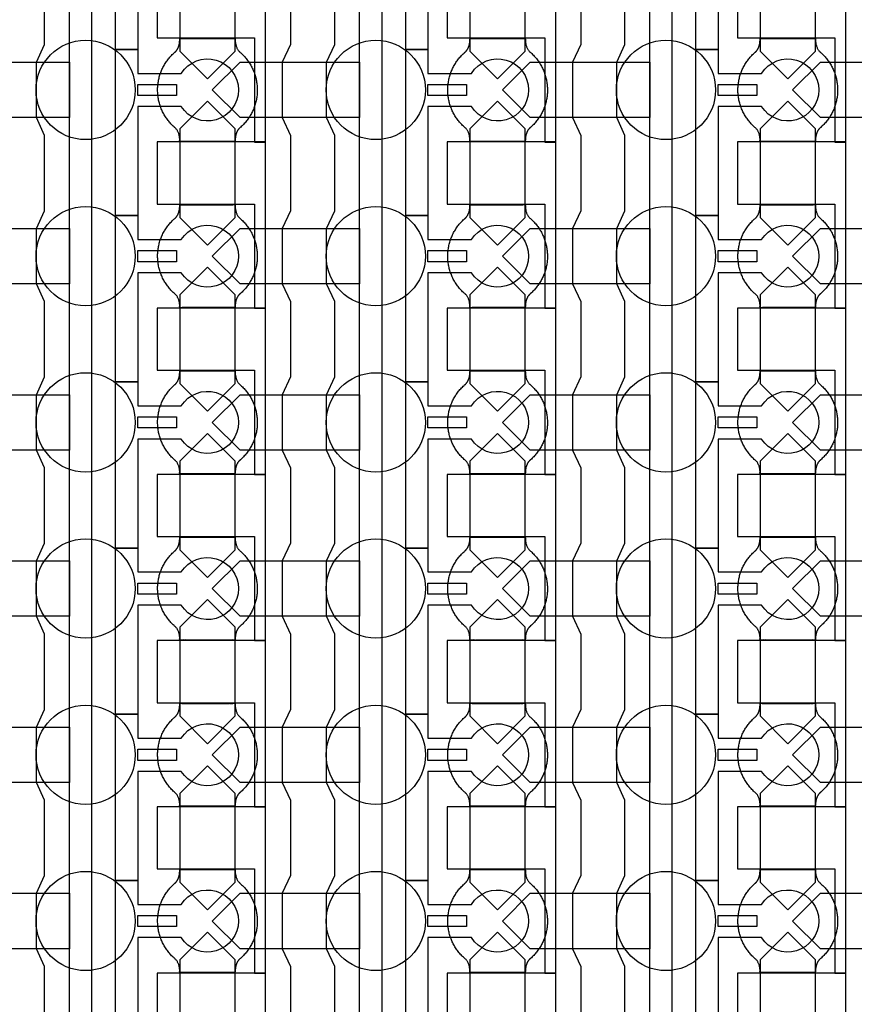
# Model space of a CAD drawing. Units: inches. Extents: x 8248 to 63274, y 5765 to 59195.
# Drawn here: x 14945 to 16829, y 17415 to 19636 of the extents above; entities that cross this region are included whole.
import ezdxf

# ---------------------------------------------------------------- set-up
doc = ezdxf.new("R2010")
doc.units = ezdxf.units.IN
doc.header["$MEASUREMENT"] = 0
for name, color, linetype in [('Control', 20, 'Continuous'), ('Flow Round', 3, 'Continuous'), ('Flow Square', 4, 'Continuous')]:
    doc.layers.add(name, color=color, linetype=linetype)

msp = doc.modelspace()

# ---------------------------------------------------------------- linework, layer by layer
at = {"layer": 'Control'}
for points in [[(15057.1, 14484.8), (15057.1, 35824), (14820, 35824), (14820, 35824), (14820, 35888.9), (15107.1, 35888.9), (15107.1, 14535.2), (15500, 14535.2), (15500, 14485.2), (15057.1, 14485.2)], [(15712.1, 14484.8), (15712.1, 35824), (15475, 35824), (15475, 35824), (15475, 35888.9), (15762.1, 35888.9), (15762.1, 14535.2), (16155, 14535.2), (16155, 14485.2), (15712.1, 14485.2)], [(16367.1, 14484.8), (16367.1, 35824), (16130, 35824), (16130, 35824), (16130, 35888.9), (16417.1, 35888.9), (16417.1, 14535.2), (16810, 14535.2), (16810, 14485.2), (16367.1, 14485.2)], [(15500, 19360.2), (15500, 19735.3), (15475, 19735.3), (15255, 19735.3), (15255, 19595.3), (15275, 19595.3), (15475, 19595.3), (15475, 19477.7), (15475, 19360.2)], [(16155, 19360.2), (16155, 19735.3), (16130, 19735.3), (15910, 19735.3), (15910, 19595.3), (15930, 19595.3), (16130, 19595.3), (16130, 19477.7), (16130, 19360.2)], [(16810, 19360.2), (16810, 19735.3), (16785, 19735.3), (16565, 19735.3), (16565, 19595.3), (16585, 19595.3), (16785, 19595.3), (16785, 19477.7), (16785, 19360.2)], [(15211.1, 19490.2), (15298.6, 19490.2), (15298.6, 19465.2), (15211.1, 19465.2)], [(15866.1, 19490.2), (15953.6, 19490.2), (15953.6, 19465.2), (15866.1, 19465.2)], [(16521.1, 19490.2), (16608.6, 19490.2), (16608.6, 19465.2), (16521.1, 19465.2)], [(15500, 18985.2), (15500, 19360.3), (15475, 19360.3), (15255, 19360.3), (15255, 19220.3), (15275, 19220.3), (15475, 19220.3), (15475, 19102.7), (15475, 18985.2)], [(16155, 18985.2), (16155, 19360.3), (16130, 19360.3), (15910, 19360.3), (15910, 19220.3), (15930, 19220.3), (16130, 19220.3), (16130, 19102.7), (16130, 18985.2)], [(16810, 18985.2), (16810, 19360.3), (16785, 19360.3), (16565, 19360.3), (16565, 19220.3), (16585, 19220.3), (16785, 19220.3), (16785, 19102.7), (16785, 18985.2)], [(15211.1, 19115.2), (15298.6, 19115.2), (15298.6, 19090.2), (15211.1, 19090.2)], [(15866.1, 19115.2), (15953.6, 19115.2), (15953.6, 19090.2), (15866.1, 19090.2)], [(16521.1, 19115.2), (16608.6, 19115.2), (16608.6, 19090.2), (16521.1, 19090.2)], [(15500, 18610.2), (15500, 18985.3), (15475, 18985.3), (15255, 18985.3), (15255, 18845.3), (15275, 18845.3), (15475, 18845.3), (15475, 18727.7), (15475, 18610.2)], [(16155, 18610.2), (16155, 18985.3), (16130, 18985.3), (15910, 18985.3), (15910, 18845.3), (15930, 18845.3), (16130, 18845.3), (16130, 18727.7), (16130, 18610.2)], [(16810, 18610.2), (16810, 18985.3), (16785, 18985.3), (16565, 18985.3), (16565, 18845.3), (16585, 18845.3), (16785, 18845.3), (16785, 18727.7), (16785, 18610.2)], [(15211.1, 18740.2), (15298.6, 18740.2), (15298.6, 18715.2), (15211.1, 18715.2)], [(15866.1, 18740.2), (15953.6, 18740.2), (15953.6, 18715.2), (15866.1, 18715.2)], [(16521.1, 18740.2), (16608.6, 18740.2), (16608.6, 18715.2), (16521.1, 18715.2)], [(15500, 18235.2), (15500, 18610.3), (15475, 18610.3), (15255, 18610.3), (15255, 18470.3), (15275, 18470.3), (15475, 18470.3), (15475, 18352.7), (15475, 18235.2)], [(16155, 18235.2), (16155, 18610.3), (16130, 18610.3), (15910, 18610.3), (15910, 18470.3), (15930, 18470.3), (16130, 18470.3), (16130, 18352.7), (16130, 18235.2)], [(16810, 18235.2), (16810, 18610.3), (16785, 18610.3), (16565, 18610.3), (16565, 18470.3), (16585, 18470.3), (16785, 18470.3), (16785, 18352.7), (16785, 18235.2)], [(15211.1, 18365.2), (15298.6, 18365.2), (15298.6, 18340.2), (15211.1, 18340.2)], [(15866.1, 18365.2), (15953.6, 18365.2), (15953.6, 18340.2), (15866.1, 18340.2)], [(16521.1, 18365.2), (16608.6, 18365.2), (16608.6, 18340.2), (16521.1, 18340.2)], [(15500, 17860.2), (15500, 18235.3), (15475, 18235.3), (15255, 18235.3), (15255, 18095.3), (15275, 18095.3), (15475, 18095.3), (15475, 17977.7), (15475, 17860.2)], [(16155, 17860.2), (16155, 18235.3), (16130, 18235.3), (15910, 18235.3), (15910, 18095.3), (15930, 18095.3), (16130, 18095.3), (16130, 17977.7), (16130, 17860.2)], [(16810, 17860.2), (16810, 18235.3), (16785, 18235.3), (16565, 18235.3), (16565, 18095.3), (16585, 18095.3), (16785, 18095.3), (16785, 17977.7), (16785, 17860.2)], [(15211.1, 17990.2), (15298.6, 17990.2), (15298.6, 17965.2), (15211.1, 17965.2)], [(15866.1, 17990.2), (15953.6, 17990.2), (15953.6, 17965.2), (15866.1, 17965.2)], [(16521.1, 17990.2), (16608.6, 17990.2), (16608.6, 17965.2), (16521.1, 17965.2)], [(15500, 17485.2), (15500, 17860.3), (15475, 17860.3), (15255, 17860.3), (15255, 17720.3), (15275, 17720.3), (15475, 17720.3), (15475, 17602.7), (15475, 17485.2)], [(16155, 17485.2), (16155, 17860.3), (16130, 17860.3), (15910, 17860.3), (15910, 17720.3), (15930, 17720.3), (16130, 17720.3), (16130, 17602.7), (16130, 17485.2)], [(16810, 17485.2), (16810, 17860.3), (16785, 17860.3), (16565, 17860.3), (16565, 17720.3), (16585, 17720.3), (16785, 17720.3), (16785, 17602.7), (16785, 17485.2)], [(15211.1, 17615.2), (15298.6, 17615.2), (15298.6, 17590.2), (15211.1, 17590.2)], [(15866.1, 17615.2), (15953.6, 17615.2), (15953.6, 17590.2), (15866.1, 17590.2)], [(16521.1, 17615.2), (16608.6, 17615.2), (16608.6, 17590.2), (16521.1, 17590.2)], [(15500, 17110.2), (15500, 17485.3), (15475, 17485.3), (15255, 17485.3), (15255, 17345.3), (15275, 17345.3), (15475, 17345.3), (15475, 17227.7), (15475, 17110.2)], [(16155, 17110.2), (16155, 17485.3), (16130, 17485.3), (15910, 17485.3), (15910, 17345.3), (15930, 17345.3), (16130, 17345.3), (16130, 17227.7), (16130, 17110.2)], [(16810, 17110.2), (16810, 17485.3), (16785, 17485.3), (16565, 17485.3), (16565, 17345.3), (16585, 17345.3), (16785, 17345.3), (16785, 17227.7), (16785, 17110.2)]]:
    msp.add_lwpolyline(points, close=True, dxfattribs=at)
for points in [[(15309.5, 19815.2), (15211.1, 19815.2), (15211.1, 19569.2), (15161.1, 19569.2), (15161.1, 19944.2), (15211.1, 19944.2), (15211.1, 19890.2), (15309.5, 19890.2, -3.442879)], [(15964.5, 19815.2), (15866.1, 19815.2), (15866.1, 19569.2), (15816.1, 19569.2), (15816.1, 19944.2), (15866.1, 19944.2), (15866.1, 19890.2), (15964.5, 19890.2, -3.442879)], [(16619.5, 19815.2), (16521.1, 19815.2), (16521.1, 19569.2), (16471.1, 19569.2), (16471.1, 19944.2), (16521.1, 19944.2), (16521.1, 19890.2), (16619.5, 19890.2, -3.442879)], [(15309.5, 19440.2), (15211.1, 19440.2), (15211.1, 19194.2), (15161.1, 19194.2), (15161.1, 19569.2), (15211.1, 19569.2), (15211.1, 19515.2), (15309.5, 19515.2, -3.442879)], [(15964.5, 19440.2), (15866.1, 19440.2), (15866.1, 19194.2), (15816.1, 19194.2), (15816.1, 19569.2), (15866.1, 19569.2), (15866.1, 19515.2), (15964.5, 19515.2, -3.442879)], [(16619.5, 19440.2), (16521.1, 19440.2), (16521.1, 19194.2), (16471.1, 19194.2), (16471.1, 19569.2), (16521.1, 19569.2), (16521.1, 19515.2), (16619.5, 19515.2, -3.442879)], [(15309.5, 19065.2), (15211.1, 19065.2), (15211.1, 18819.2), (15161.1, 18819.2), (15161.1, 19194.2), (15211.1, 19194.2), (15211.1, 19140.2), (15309.5, 19140.2, -3.442879)], [(15964.5, 19065.2), (15866.1, 19065.2), (15866.1, 18819.2), (15816.1, 18819.2), (15816.1, 19194.2), (15866.1, 19194.2), (15866.1, 19140.2), (15964.5, 19140.2, -3.442879)], [(16619.5, 19065.2), (16521.1, 19065.2), (16521.1, 18819.2), (16471.1, 18819.2), (16471.1, 19194.2), (16521.1, 19194.2), (16521.1, 19140.2), (16619.5, 19140.2, -3.442879)], [(15309.5, 18690.2), (15211.1, 18690.2), (15211.1, 18444.2), (15161.1, 18444.2), (15161.1, 18819.2), (15211.1, 18819.2), (15211.1, 18765.2), (15309.5, 18765.2, -3.442879)], [(15964.5, 18690.2), (15866.1, 18690.2), (15866.1, 18444.2), (15816.1, 18444.2), (15816.1, 18819.2), (15866.1, 18819.2), (15866.1, 18765.2), (15964.5, 18765.2, -3.442879)], [(16619.5, 18690.2), (16521.1, 18690.2), (16521.1, 18444.2), (16471.1, 18444.2), (16471.1, 18819.2), (16521.1, 18819.2), (16521.1, 18765.2), (16619.5, 18765.2, -3.442879)], [(15309.5, 18315.2), (15211.1, 18315.2), (15211.1, 18069.2), (15161.1, 18069.2), (15161.1, 18444.2), (15211.1, 18444.2), (15211.1, 18390.2), (15309.5, 18390.2, -3.442879)], [(15964.5, 18315.2), (15866.1, 18315.2), (15866.1, 18069.2), (15816.1, 18069.2), (15816.1, 18444.2), (15866.1, 18444.2), (15866.1, 18390.2), (15964.5, 18390.2, -3.442879)], [(16619.5, 18315.2), (16521.1, 18315.2), (16521.1, 18069.2), (16471.1, 18069.2), (16471.1, 18444.2), (16521.1, 18444.2), (16521.1, 18390.2), (16619.5, 18390.2, -3.442879)], [(15309.5, 17940.2), (15211.1, 17940.2), (15211.1, 17694.2), (15161.1, 17694.2), (15161.1, 18069.2), (15211.1, 18069.2), (15211.1, 18015.2), (15309.5, 18015.2, -3.442879)], [(15964.5, 17940.2), (15866.1, 17940.2), (15866.1, 17694.2), (15816.1, 17694.2), (15816.1, 18069.2), (15866.1, 18069.2), (15866.1, 18015.2), (15964.5, 18015.2, -3.442879)], [(16619.5, 17940.2), (16521.1, 17940.2), (16521.1, 17694.2), (16471.1, 17694.2), (16471.1, 18069.2), (16521.1, 18069.2), (16521.1, 18015.2), (16619.5, 18015.2, -3.442879)], [(15309.5, 17565.2), (15211.1, 17565.2), (15211.1, 17319.2), (15161.1, 17319.2), (15161.1, 17694.2), (15211.1, 17694.2), (15211.1, 17640.2), (15309.5, 17640.2, -3.442879)], [(15964.5, 17565.2), (15866.1, 17565.2), (15866.1, 17319.2), (15816.1, 17319.2), (15816.1, 17694.2), (15866.1, 17694.2), (15866.1, 17640.2), (15964.5, 17640.2, -3.442879)], [(16619.5, 17565.2), (16521.1, 17565.2), (16521.1, 17319.2), (16471.1, 17319.2), (16471.1, 17694.2), (16521.1, 17694.2), (16521.1, 17640.2), (16619.5, 17640.2, -3.442879)]]:
    msp.add_lwpolyline(points, format="xyb", close=True, dxfattribs=at)
for points in [[(15001.1, 17330.2), (15001.1, 17500.2), (14982.5, 17540.2), (14982.5, 17665.2), (15001.1, 17705.2), (15001.1, 17875.2), (14982.5, 17915.2), (14982.5, 18040.2), (15001.1, 18080.2), (15001.1, 18250.2), (14982.5, 18290.2), (14982.5, 18415.2), (15001.1, 18455.2), (15001.1, 18625.2), (14982.5, 18665.2), (14982.5, 18790.2), (15001.1, 18830.2), (15001.1, 19000.2), (14982.5, 19040.2), (14982.5, 19165.2), (15001.1, 19205.2), (15001.1, 19375.2), (14982.5, 19415.2), (14982.5, 19540.2), (15001.1, 19580.2), (15001.1, 19750.2)], [(15556.1, 19750.2), (15556.1, 19580.2), (15537.5, 19540.2), (15537.5, 19415.2), (15556.1, 19375.2), (15556.1, 19205.2), (15537.5, 19165.2), (15537.5, 19040.2), (15556.1, 19000.2), (15556.1, 18830.2), (15537.5, 18790.2), (15537.5, 18665.2), (15556.1, 18625.2), (15556.1, 18455.2), (15537.5, 18415.2), (15537.5, 18290.2), (15556.1, 18250.2), (15556.1, 18080.2), (15537.5, 18040.2), (15537.5, 17915.2), (15556.1, 17875.2), (15556.1, 17705.2), (15537.5, 17665.2), (15537.5, 17540.2), (15556.1, 17500.2), (15556.1, 17330.2)], [(15656.1, 17330.2), (15656.1, 17500.2), (15637.5, 17540.2), (15637.5, 17665.2), (15656.1, 17705.2), (15656.1, 17875.2), (15637.5, 17915.2), (15637.5, 18040.2), (15656.1, 18080.2), (15656.1, 18250.2), (15637.5, 18290.2), (15637.5, 18415.2), (15656.1, 18455.2), (15656.1, 18625.2), (15637.5, 18665.2), (15637.5, 18790.2), (15656.1, 18830.2), (15656.1, 19000.2), (15637.5, 19040.2), (15637.5, 19165.2), (15656.1, 19205.2), (15656.1, 19375.2), (15637.5, 19415.2), (15637.5, 19540.2), (15656.1, 19580.2), (15656.1, 19750.2)], [(16211.1, 19750.2), (16211.1, 19580.2), (16192.5, 19540.2), (16192.5, 19415.2), (16211.1, 19375.2), (16211.1, 19205.2), (16192.5, 19165.2), (16192.5, 19040.2), (16211.1, 19000.2), (16211.1, 18830.2), (16192.5, 18790.2), (16192.5, 18665.2), (16211.1, 18625.2), (16211.1, 18455.2), (16192.5, 18415.2), (16192.5, 18290.2), (16211.1, 18250.2), (16211.1, 18080.2), (16192.5, 18040.2), (16192.5, 17915.2), (16211.1, 17875.2), (16211.1, 17705.2), (16192.5, 17665.2), (16192.5, 17540.2), (16211.1, 17500.2), (16211.1, 17330.2)], [(16311.1, 17330.2), (16311.1, 17500.2), (16292.5, 17540.2), (16292.5, 17665.2), (16311.1, 17705.2), (16311.1, 17875.2), (16292.5, 17915.2), (16292.5, 18040.2), (16311.1, 18080.2), (16311.1, 18250.2), (16292.5, 18290.2), (16292.5, 18415.2), (16311.1, 18455.2), (16311.1, 18625.2), (16292.5, 18665.2), (16292.5, 18790.2), (16311.1, 18830.2), (16311.1, 19000.2), (16292.5, 19040.2), (16292.5, 19165.2), (16311.1, 19205.2), (16311.1, 19375.2), (16292.5, 19415.2), (16292.5, 19540.2), (16311.1, 19580.2), (16311.1, 19750.2)]]:
    msp.add_lwpolyline(points, dxfattribs=at)
at = {"layer": 'Flow Round'}
for points in [[(15431.1, 19665.3), (15431.1, 19765.3), (15368.6, 19827.8), (15306.1, 19765.3), (15306.1, 19665.3), (15306.1, 19565.3), (15368.6, 19502.8), (15431.1, 19565.3)], [(16086.1, 19665.3), (16086.1, 19765.3), (16023.6, 19827.8), (15961.1, 19765.3), (15961.1, 19665.3), (15961.1, 19565.3), (16023.6, 19502.8), (16086.1, 19565.3)], [(16741.1, 19665.3), (16741.1, 19765.3), (16678.6, 19827.8), (16616.1, 19765.3), (16616.1, 19665.3), (16616.1, 19565.3), (16678.6, 19502.8), (16741.1, 19565.3)], [(15057.1, 19540.2), (15057.1, 19415.2), (14787.1, 19415.2), (14724.6, 19477.7), (14787.1, 19540.2), (15037.1, 19540.2)], [(15712.1, 19540.2), (15712.1, 19415.2), (15442.1, 19415.2), (15379.6, 19477.7), (15442.1, 19540.2), (15692.1, 19540.2)], [(16367.1, 19540.2), (16367.1, 19415.2), (16097.1, 19415.2), (16034.6, 19477.7), (16097.1, 19540.2), (16347.1, 19540.2)], [(17022.1, 19540.2), (17022.1, 19415.2), (16752.1, 19415.2), (16689.6, 19477.7), (16752.1, 19540.2), (17002.1, 19540.2)], [(15431.1, 19290.3), (15431.1, 19390.3), (15368.6, 19452.8), (15306.1, 19390.3), (15306.1, 19290.3), (15306.1, 19190.3), (15368.6, 19127.8), (15431.1, 19190.3)], [(16086.1, 19290.3), (16086.1, 19390.3), (16023.6, 19452.8), (15961.1, 19390.3), (15961.1, 19290.3), (15961.1, 19190.3), (16023.6, 19127.8), (16086.1, 19190.3)], [(16741.1, 19290.3), (16741.1, 19390.3), (16678.6, 19452.8), (16616.1, 19390.3), (16616.1, 19290.3), (16616.1, 19190.3), (16678.6, 19127.8), (16741.1, 19190.3)], [(15057.1, 19165.2), (15057.1, 19040.2), (14787.1, 19040.2), (14724.6, 19102.7), (14787.1, 19165.2), (15037.1, 19165.2)], [(15712.1, 19165.2), (15712.1, 19040.2), (15442.1, 19040.2), (15379.6, 19102.7), (15442.1, 19165.2), (15692.1, 19165.2)], [(16367.1, 19165.2), (16367.1, 19040.2), (16097.1, 19040.2), (16034.6, 19102.7), (16097.1, 19165.2), (16347.1, 19165.2)], [(17022.1, 19165.2), (17022.1, 19040.2), (16752.1, 19040.2), (16689.6, 19102.7), (16752.1, 19165.2), (17002.1, 19165.2)], [(15431.1, 18915.3), (15431.1, 19015.3), (15368.6, 19077.8), (15306.1, 19015.3), (15306.1, 18915.3), (15306.1, 18815.3), (15368.6, 18752.8), (15431.1, 18815.3)], [(16086.1, 18915.3), (16086.1, 19015.3), (16023.6, 19077.8), (15961.1, 19015.3), (15961.1, 18915.3), (15961.1, 18815.3), (16023.6, 18752.8), (16086.1, 18815.3)], [(16741.1, 18915.3), (16741.1, 19015.3), (16678.6, 19077.8), (16616.1, 19015.3), (16616.1, 18915.3), (16616.1, 18815.3), (16678.6, 18752.8), (16741.1, 18815.3)], [(15057.1, 18790.2), (15057.1, 18665.2), (14787.1, 18665.2), (14724.6, 18727.7), (14787.1, 18790.2), (15037.1, 18790.2)], [(15712.1, 18790.2), (15712.1, 18665.2), (15442.1, 18665.2), (15379.6, 18727.7), (15442.1, 18790.2), (15692.1, 18790.2)], [(16367.1, 18790.2), (16367.1, 18665.2), (16097.1, 18665.2), (16034.6, 18727.7), (16097.1, 18790.2), (16347.1, 18790.2)], [(17022.1, 18790.2), (17022.1, 18665.2), (16752.1, 18665.2), (16689.6, 18727.7), (16752.1, 18790.2), (17002.1, 18790.2)], [(15431.1, 18540.3), (15431.1, 18640.3), (15368.6, 18702.8), (15306.1, 18640.3), (15306.1, 18540.3), (15306.1, 18440.3), (15368.6, 18377.8), (15431.1, 18440.3)], [(16086.1, 18540.3), (16086.1, 18640.3), (16023.6, 18702.8), (15961.1, 18640.3), (15961.1, 18540.3), (15961.1, 18440.3), (16023.6, 18377.8), (16086.1, 18440.3)], [(16741.1, 18540.3), (16741.1, 18640.3), (16678.6, 18702.8), (16616.1, 18640.3), (16616.1, 18540.3), (16616.1, 18440.3), (16678.6, 18377.8), (16741.1, 18440.3)], [(15057.1, 18415.2), (15057.1, 18290.2), (14787.1, 18290.2), (14724.6, 18352.7), (14787.1, 18415.2), (15037.1, 18415.2)], [(15712.1, 18415.2), (15712.1, 18290.2), (15442.1, 18290.2), (15379.6, 18352.7), (15442.1, 18415.2), (15692.1, 18415.2)], [(16367.1, 18415.2), (16367.1, 18290.2), (16097.1, 18290.2), (16034.6, 18352.7), (16097.1, 18415.2), (16347.1, 18415.2)], [(17022.1, 18415.2), (17022.1, 18290.2), (16752.1, 18290.2), (16689.6, 18352.7), (16752.1, 18415.2), (17002.1, 18415.2)], [(15431.1, 18165.3), (15431.1, 18265.3), (15368.6, 18327.8), (15306.1, 18265.3), (15306.1, 18165.3), (15306.1, 18065.3), (15368.6, 18002.8), (15431.1, 18065.3)], [(16086.1, 18165.3), (16086.1, 18265.3), (16023.6, 18327.8), (15961.1, 18265.3), (15961.1, 18165.3), (15961.1, 18065.3), (16023.6, 18002.8), (16086.1, 18065.3)], [(16741.1, 18165.3), (16741.1, 18265.3), (16678.6, 18327.8), (16616.1, 18265.3), (16616.1, 18165.3), (16616.1, 18065.3), (16678.6, 18002.8), (16741.1, 18065.3)], [(15057.1, 18040.2), (15057.1, 17915.2), (14787.1, 17915.2), (14724.6, 17977.7), (14787.1, 18040.2), (15037.1, 18040.2)], [(15712.1, 18040.2), (15712.1, 17915.2), (15442.1, 17915.2), (15379.6, 17977.7), (15442.1, 18040.2), (15692.1, 18040.2)], [(16367.1, 18040.2), (16367.1, 17915.2), (16097.1, 17915.2), (16034.6, 17977.7), (16097.1, 18040.2), (16347.1, 18040.2)], [(17022.1, 18040.2), (17022.1, 17915.2), (16752.1, 17915.2), (16689.6, 17977.7), (16752.1, 18040.2), (17002.1, 18040.2)], [(15431.1, 17790.3), (15431.1, 17890.3), (15368.6, 17952.8), (15306.1, 17890.3), (15306.1, 17790.3), (15306.1, 17690.3), (15368.6, 17627.8), (15431.1, 17690.3)], [(16086.1, 17790.3), (16086.1, 17890.3), (16023.6, 17952.8), (15961.1, 17890.3), (15961.1, 17790.3), (15961.1, 17690.3), (16023.6, 17627.8), (16086.1, 17690.3)], [(16741.1, 17790.3), (16741.1, 17890.3), (16678.6, 17952.8), (16616.1, 17890.3), (16616.1, 17790.3), (16616.1, 17690.3), (16678.6, 17627.8), (16741.1, 17690.3)], [(15057.1, 17665.2), (15057.1, 17540.2), (14787.1, 17540.2), (14724.6, 17602.7), (14787.1, 17665.2), (15037.1, 17665.2)], [(15712.1, 17665.2), (15712.1, 17540.2), (15442.1, 17540.2), (15379.6, 17602.7), (15442.1, 17665.2), (15692.1, 17665.2)], [(16367.1, 17665.2), (16367.1, 17540.2), (16097.1, 17540.2), (16034.6, 17602.7), (16097.1, 17665.2), (16347.1, 17665.2)], [(17022.1, 17665.2), (17022.1, 17540.2), (16752.1, 17540.2), (16689.6, 17602.7), (16752.1, 17665.2), (17002.1, 17665.2)], [(15431.1, 17415.3), (15431.1, 17515.3), (15368.6, 17577.8), (15306.1, 17515.3), (15306.1, 17415.3), (15306.1, 17315.3), (15368.6, 17252.8), (15431.1, 17315.3)], [(16086.1, 17415.3), (16086.1, 17515.3), (16023.6, 17577.8), (15961.1, 17515.3), (15961.1, 17415.3), (15961.1, 17315.3), (16023.6, 17252.8), (16086.1, 17315.3)], [(16741.1, 17415.3), (16741.1, 17515.3), (16678.6, 17577.8), (16616.1, 17515.3), (16616.1, 17415.3), (16616.1, 17315.3), (16678.6, 17252.8), (16741.1, 17315.3)]]:
    msp.add_lwpolyline(points, close=True, dxfattribs=at)
at = {"layer": 'Flow Square', "ltscale": 2}
for centre in [(15093.6, 19477.7), (15748.6, 19477.7), (16403.6, 19477.7), (15093.6, 19102.7), (15748.6, 19102.7), (16403.6, 19102.7), (15093.6, 18727.7), (15748.6, 18727.7), (16403.6, 18727.7), (15093.6, 18352.7), (15748.6, 18352.7), (16403.6, 18352.7), (15093.6, 17977.7), (15748.6, 17977.7), (16403.6, 17977.7), (15093.6, 17602.7), (15748.6, 17602.7), (16403.6, 17602.7)]:
    msp.add_circle(centre, 112, dxfattribs=at)
at = {"layer": 'Flow Square'}
for points in [[(15443, 19393.3), (15481.1, 19426.9), (15481.1, 19477.7), (15481.1, 19528.6), (15443, 19562.2), (15431.1, 19571.3), (15431.1, 19593.8), (15399.8, 19593.8), (15368.6, 19593.8), (15337.3, 19593.8), (15306.1, 19593.8), (15306.1, 19571.3), (15294.2, 19562.2), (15256.1, 19528.6), (15256.1, 19477.7), (15256.1, 19426.9), (15294.2, 19393.3), (15306.1, 19384.2), (15306.1, 19361.7), (15337.3, 19361.7), (15368.6, 19361.7), (15399.8, 19361.7), (15431.1, 19361.7), (15431.1, 19384.2), (15443, 19393.3)], [(16098, 19393.3), (16136.1, 19426.9), (16136.1, 19477.7), (16136.1, 19528.6), (16098, 19562.2), (16086.1, 19571.3), (16086.1, 19593.8), (16054.8, 19593.8), (16023.6, 19593.8), (15992.3, 19593.8), (15961.1, 19593.8), (15961.1, 19571.3), (15949.2, 19562.2), (15911.1, 19528.6), (15911.1, 19477.7), (15911.1, 19426.9), (15949.2, 19393.3), (15961.1, 19384.2), (15961.1, 19361.7), (15992.3, 19361.7), (16023.6, 19361.7), (16054.8, 19361.7), (16086.1, 19361.7), (16086.1, 19384.2), (16098, 19393.3)], [(16753, 19393.3), (16791.1, 19426.9), (16791.1, 19477.7), (16791.1, 19528.6), (16753, 19562.2), (16741.1, 19571.3), (16741.1, 19593.8), (16709.8, 19593.8), (16678.6, 19593.8), (16647.3, 19593.8), (16616.1, 19593.8), (16616.1, 19571.3), (16604.2, 19562.2), (16566.1, 19528.6), (16566.1, 19477.7), (16566.1, 19426.9), (16604.2, 19393.3), (16616.1, 19384.2), (16616.1, 19361.7), (16647.3, 19361.7), (16678.6, 19361.7), (16709.8, 19361.7), (16741.1, 19361.7), (16741.1, 19384.2), (16753, 19393.3)], [(15443, 19018.3), (15481.1, 19051.9), (15481.1, 19102.7), (15481.1, 19153.6), (15443, 19187.2), (15431.1, 19196.3), (15431.1, 19218.8), (15399.8, 19218.8), (15368.6, 19218.8), (15337.3, 19218.8), (15306.1, 19218.8), (15306.1, 19196.3), (15294.2, 19187.2), (15256.1, 19153.6), (15256.1, 19102.7), (15256.1, 19051.9), (15294.2, 19018.3), (15306.1, 19009.2), (15306.1, 18986.7), (15337.3, 18986.7), (15368.6, 18986.7), (15399.8, 18986.7), (15431.1, 18986.7), (15431.1, 19009.2), (15443, 19018.3)], [(16098, 19018.3), (16136.1, 19051.9), (16136.1, 19102.7), (16136.1, 19153.6), (16098, 19187.2), (16086.1, 19196.3), (16086.1, 19218.8), (16054.8, 19218.8), (16023.6, 19218.8), (15992.3, 19218.8), (15961.1, 19218.8), (15961.1, 19196.3), (15949.2, 19187.2), (15911.1, 19153.6), (15911.1, 19102.7), (15911.1, 19051.9), (15949.2, 19018.3), (15961.1, 19009.2), (15961.1, 18986.7), (15992.3, 18986.7), (16023.6, 18986.7), (16054.8, 18986.7), (16086.1, 18986.7), (16086.1, 19009.2), (16098, 19018.3)], [(16753, 19018.3), (16791.1, 19051.9), (16791.1, 19102.7), (16791.1, 19153.6), (16753, 19187.2), (16741.1, 19196.3), (16741.1, 19218.8), (16709.8, 19218.8), (16678.6, 19218.8), (16647.3, 19218.8), (16616.1, 19218.8), (16616.1, 19196.3), (16604.2, 19187.2), (16566.1, 19153.6), (16566.1, 19102.7), (16566.1, 19051.9), (16604.2, 19018.3), (16616.1, 19009.2), (16616.1, 18986.7), (16647.3, 18986.7), (16678.6, 18986.7), (16709.8, 18986.7), (16741.1, 18986.7), (16741.1, 19009.2), (16753, 19018.3)], [(15443, 18643.3), (15481.1, 18676.9), (15481.1, 18727.7), (15481.1, 18778.6), (15443, 18812.2), (15431.1, 18821.3), (15431.1, 18843.8), (15399.8, 18843.8), (15368.6, 18843.8), (15337.3, 18843.8), (15306.1, 18843.8), (15306.1, 18821.3), (15294.2, 18812.2), (15256.1, 18778.6), (15256.1, 18727.7), (15256.1, 18676.9), (15294.2, 18643.3), (15306.1, 18634.2), (15306.1, 18611.7), (15337.3, 18611.7), (15368.6, 18611.7), (15399.8, 18611.7), (15431.1, 18611.7), (15431.1, 18634.2), (15443, 18643.3)], [(16098, 18643.3), (16136.1, 18676.9), (16136.1, 18727.7), (16136.1, 18778.6), (16098, 18812.2), (16086.1, 18821.3), (16086.1, 18843.8), (16054.8, 18843.8), (16023.6, 18843.8), (15992.3, 18843.8), (15961.1, 18843.8), (15961.1, 18821.3), (15949.2, 18812.2), (15911.1, 18778.6), (15911.1, 18727.7), (15911.1, 18676.9), (15949.2, 18643.3), (15961.1, 18634.2), (15961.1, 18611.7), (15992.3, 18611.7), (16023.6, 18611.7), (16054.8, 18611.7), (16086.1, 18611.7), (16086.1, 18634.2), (16098, 18643.3)], [(16753, 18643.3), (16791.1, 18676.9), (16791.1, 18727.7), (16791.1, 18778.6), (16753, 18812.2), (16741.1, 18821.3), (16741.1, 18843.8), (16709.8, 18843.8), (16678.6, 18843.8), (16647.3, 18843.8), (16616.1, 18843.8), (16616.1, 18821.3), (16604.2, 18812.2), (16566.1, 18778.6), (16566.1, 18727.7), (16566.1, 18676.9), (16604.2, 18643.3), (16616.1, 18634.2), (16616.1, 18611.7), (16647.3, 18611.7), (16678.6, 18611.7), (16709.8, 18611.7), (16741.1, 18611.7), (16741.1, 18634.2), (16753, 18643.3)], [(15443, 18268.3), (15481.1, 18301.9), (15481.1, 18352.7), (15481.1, 18403.6), (15443, 18437.2), (15431.1, 18446.3), (15431.1, 18468.8), (15399.8, 18468.8), (15368.6, 18468.8), (15337.3, 18468.8), (15306.1, 18468.8), (15306.1, 18446.3), (15294.2, 18437.2), (15256.1, 18403.6), (15256.1, 18352.7), (15256.1, 18301.9), (15294.2, 18268.3), (15306.1, 18259.2), (15306.1, 18236.7), (15337.3, 18236.7), (15368.6, 18236.7), (15399.8, 18236.7), (15431.1, 18236.7), (15431.1, 18259.2), (15443, 18268.3)], [(16098, 18268.3), (16136.1, 18301.9), (16136.1, 18352.7), (16136.1, 18403.6), (16098, 18437.2), (16086.1, 18446.3), (16086.1, 18468.8), (16054.8, 18468.8), (16023.6, 18468.8), (15992.3, 18468.8), (15961.1, 18468.8), (15961.1, 18446.3), (15949.2, 18437.2), (15911.1, 18403.6), (15911.1, 18352.7), (15911.1, 18301.9), (15949.2, 18268.3), (15961.1, 18259.2), (15961.1, 18236.7), (15992.3, 18236.7), (16023.6, 18236.7), (16054.8, 18236.7), (16086.1, 18236.7), (16086.1, 18259.2), (16098, 18268.3)], [(16753, 18268.3), (16791.1, 18301.9), (16791.1, 18352.7), (16791.1, 18403.6), (16753, 18437.2), (16741.1, 18446.3), (16741.1, 18468.8), (16709.8, 18468.8), (16678.6, 18468.8), (16647.3, 18468.8), (16616.1, 18468.8), (16616.1, 18446.3), (16604.2, 18437.2), (16566.1, 18403.6), (16566.1, 18352.7), (16566.1, 18301.9), (16604.2, 18268.3), (16616.1, 18259.2), (16616.1, 18236.7), (16647.3, 18236.7), (16678.6, 18236.7), (16709.8, 18236.7), (16741.1, 18236.7), (16741.1, 18259.2), (16753, 18268.3)], [(15443, 17893.3), (15481.1, 17926.9), (15481.1, 17977.7), (15481.1, 18028.6), (15443, 18062.2), (15431.1, 18071.3), (15431.1, 18093.8), (15399.8, 18093.8), (15368.6, 18093.8), (15337.3, 18093.8), (15306.1, 18093.8), (15306.1, 18071.3), (15294.2, 18062.2), (15256.1, 18028.6), (15256.1, 17977.7), (15256.1, 17926.9), (15294.2, 17893.3), (15306.1, 17884.2), (15306.1, 17861.7), (15337.3, 17861.7), (15368.6, 17861.7), (15399.8, 17861.7), (15431.1, 17861.7), (15431.1, 17884.2), (15443, 17893.3)], [(16098, 17893.3), (16136.1, 17926.9), (16136.1, 17977.7), (16136.1, 18028.6), (16098, 18062.2), (16086.1, 18071.3), (16086.1, 18093.8), (16054.8, 18093.8), (16023.6, 18093.8), (15992.3, 18093.8), (15961.1, 18093.8), (15961.1, 18071.3), (15949.2, 18062.2), (15911.1, 18028.6), (15911.1, 17977.7), (15911.1, 17926.9), (15949.2, 17893.3), (15961.1, 17884.2), (15961.1, 17861.7), (15992.3, 17861.7), (16023.6, 17861.7), (16054.8, 17861.7), (16086.1, 17861.7), (16086.1, 17884.2), (16098, 17893.3)], [(16753, 17893.3), (16791.1, 17926.9), (16791.1, 17977.7), (16791.1, 18028.6), (16753, 18062.2), (16741.1, 18071.3), (16741.1, 18093.8), (16709.8, 18093.8), (16678.6, 18093.8), (16647.3, 18093.8), (16616.1, 18093.8), (16616.1, 18071.3), (16604.2, 18062.2), (16566.1, 18028.6), (16566.1, 17977.7), (16566.1, 17926.9), (16604.2, 17893.3), (16616.1, 17884.2), (16616.1, 17861.7), (16647.3, 17861.7), (16678.6, 17861.7), (16709.8, 17861.7), (16741.1, 17861.7), (16741.1, 17884.2), (16753, 17893.3)], [(15443, 17518.3), (15481.1, 17551.9), (15481.1, 17602.7), (15481.1, 17653.6), (15443, 17687.2), (15431.1, 17696.3), (15431.1, 17718.8), (15399.8, 17718.8), (15368.6, 17718.8), (15337.3, 17718.8), (15306.1, 17718.8), (15306.1, 17696.3), (15294.2, 17687.2), (15256.1, 17653.6), (15256.1, 17602.7), (15256.1, 17551.9), (15294.2, 17518.3), (15306.1, 17509.2), (15306.1, 17486.7), (15337.3, 17486.7), (15368.6, 17486.7), (15399.8, 17486.7), (15431.1, 17486.7), (15431.1, 17509.2), (15443, 17518.3)], [(16098, 17518.3), (16136.1, 17551.9), (16136.1, 17602.7), (16136.1, 17653.6), (16098, 17687.2), (16086.1, 17696.3), (16086.1, 17718.8), (16054.8, 17718.8), (16023.6, 17718.8), (15992.3, 17718.8), (15961.1, 17718.8), (15961.1, 17696.3), (15949.2, 17687.2), (15911.1, 17653.6), (15911.1, 17602.7), (15911.1, 17551.9), (15949.2, 17518.3), (15961.1, 17509.2), (15961.1, 17486.7), (15992.3, 17486.7), (16023.6, 17486.7), (16054.8, 17486.7), (16086.1, 17486.7), (16086.1, 17509.2), (16098, 17518.3)], [(16753, 17518.3), (16791.1, 17551.9), (16791.1, 17602.7), (16791.1, 17653.6), (16753, 17687.2), (16741.1, 17696.3), (16741.1, 17718.8), (16709.8, 17718.8), (16678.6, 17718.8), (16647.3, 17718.8), (16616.1, 17718.8), (16616.1, 17696.3), (16604.2, 17687.2), (16566.1, 17653.6), (16566.1, 17602.7), (16566.1, 17551.9), (16604.2, 17518.3), (16616.1, 17509.2), (16616.1, 17486.7), (16647.3, 17486.7), (16678.6, 17486.7), (16709.8, 17486.7), (16741.1, 17486.7), (16741.1, 17509.2), (16753, 17518.3)]]:
    msp.add_rational_spline(points, [1, 0.91131779256, 1, 0.91131779256, 1, 1, 1, 1, 1, 1, 1, 1, 1, 0.91131779256, 1, 0.91131779256, 1, 1, 1, 1, 1, 1, 1, 1, 1], degree=2, knots=[0, 0, 0, 0.848645, 0.848645, 1.697291, 1.697291, 2.697291, 2.697291, 3.697291, 3.697291, 4.697291, 4.697291, 5.697291, 5.697291, 6.545936, 6.545936, 7.394582, 7.394582, 8.394582, 8.394582, 9.394582, 9.394582, 10.394582, 10.394582, 11.394582, 11.394582, 11.394582], dxfattribs=at)

doc.saveas('drawing.dxf')
